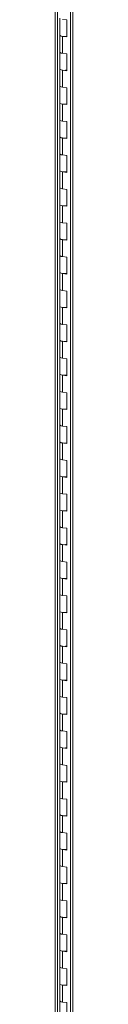
# Model space of a CAD drawing. Units: inches. Extents: x 0 to 23.4, y 0 to 16.5.
# Drawn here: x 18.1 to 18.2, y 10.5 to 13.5 of the extents above; entities that cross this region are included whole.
import ezdxf

# ---------------------------------------------------------------- set-up
doc = ezdxf.new("R2010")
doc.units = ezdxf.units.IN
doc.header["$MEASUREMENT"] = 0

msp = doc.modelspace()

# ---------------------------------------------------------------- linework, layer by layer
at = {"color": 7, "linetype": 'Continuous', "lineweight": 15}
for p, q in [((18.10081, 15.46885), (18.10081, 9.19911)), ((18.10711, 9.19607), (18.10711, 15.46582)), ((18.1483, 15.31906), (18.1483, 9.24186)), ((18.1546, 15.31602), (18.1546, 9.23882)), ((18.11441, 13.5245), (18.11441, 13.47213)), ((18.13638, 13.51854), (18.12339, 13.52017)), ((18.13638, 13.46616), (18.13638, 13.51854)), ((18.11441, 13.47213), (18.11441, 13.41975)), ((18.12339, 13.4678), (18.12339, 13.41542)), ((18.12339, 13.4678), (18.13638, 13.46616)), ((18.11441, 13.41975), (18.11441, 13.36737)), ((18.13638, 13.41378), (18.12339, 13.41542)), ((18.13638, 13.3614), (18.13638, 13.41378)), ((18.11441, 13.36737), (18.11441, 13.31499)), ((18.12339, 13.36304), (18.12339, 13.31066)), ((18.12339, 13.36304), (18.13638, 13.3614)), ((18.11441, 13.31499), (18.11441, 13.26261)), ((18.13638, 13.30902), (18.12339, 13.31066)), ((18.13638, 13.25665), (18.13638, 13.30902)), ((18.11441, 13.26261), (18.11441, 13.21023)), ((18.12339, 13.25828), (18.12339, 13.2059)), ((18.12339, 13.25828), (18.13638, 13.25665)), ((18.11441, 13.21023), (18.11441, 13.15786)), ((18.13638, 13.20427), (18.12339, 13.2059)), ((18.13638, 13.15189), (18.13638, 13.20427)), ((18.11441, 13.15786), (18.11441, 13.10548)), ((18.12339, 13.15353), (18.12339, 13.10115)), ((18.12339, 13.15353), (18.13638, 13.15189)), ((18.11441, 13.10548), (18.11441, 13.0531)), ((18.13638, 13.09951), (18.12339, 13.10115)), ((18.13638, 13.04713), (18.13638, 13.09951)), ((18.11441, 13.0531), (18.11441, 13.00072)), ((18.12339, 13.04877), (18.12339, 12.99639)), ((18.12339, 13.04877), (18.13638, 13.04713)), ((18.11441, 13.00072), (18.11441, 12.94834)), ((18.13638, 12.99475), (18.12339, 12.99639)), ((18.13638, 12.94238), (18.13638, 12.99475)), ((18.11441, 12.94834), (18.11441, 12.89596)), ((18.12339, 12.94401), (18.12339, 12.89163)), ((18.12339, 12.94401), (18.13638, 12.94238)), ((18.11441, 12.89596), (18.11441, 12.84359)), ((18.13638, 12.89), (18.12339, 12.89163)), ((18.13638, 12.83762), (18.13638, 12.89)), ((18.11441, 12.84359), (18.11441, 12.79121)), ((18.12339, 12.83926), (18.12339, 12.78688)), ((18.12339, 12.83926), (18.13638, 12.83762)), ((18.11441, 12.79121), (18.11441, 12.73883)), ((18.13638, 12.78524), (18.12339, 12.78688)), ((18.13638, 12.73286), (18.13638, 12.78524)), ((18.11441, 12.73883), (18.11441, 12.68645)), ((18.12339, 12.7345), (18.12339, 12.68212)), ((18.12339, 12.7345), (18.13638, 12.73286)), ((18.11441, 12.68645), (18.11441, 12.63407)), ((18.13638, 12.68048), (18.12339, 12.68212)), ((18.13638, 12.62811), (18.13638, 12.68048)), ((18.11441, 12.63407), (18.11441, 12.5817)), ((18.12339, 12.62974), (18.12339, 12.57736)), ((18.12339, 12.62974), (18.13638, 12.62811)), ((18.11441, 12.5817), (18.11441, 12.52932)), ((18.13638, 12.57573), (18.12339, 12.57736)), ((18.13638, 12.52335), (18.13638, 12.57573)), ((18.11441, 12.52932), (18.11441, 12.47694)), ((18.12339, 12.52499), (18.12339, 12.47261)), ((18.12339, 12.52499), (18.13638, 12.52335)), ((18.11441, 12.47694), (18.11441, 12.42456)), ((18.13638, 12.47097), (18.12339, 12.47261)), ((18.13638, 12.41859), (18.13638, 12.47097)), ((18.11441, 12.42456), (18.11441, 12.37218)), ((18.12339, 12.42023), (18.12339, 12.36785)), ((18.12339, 12.42023), (18.13638, 12.41859)), ((18.11441, 12.37218), (18.11441, 12.3198)), ((18.13638, 12.36621), (18.12339, 12.36785)), ((18.13638, 12.31384), (18.13638, 12.36621)), ((18.11441, 12.3198), (18.11441, 12.26743)), ((18.12339, 12.31547), (18.12339, 12.2631)), ((18.12339, 12.31547), (18.13638, 12.31384)), ((18.11441, 12.26743), (18.11441, 12.21505)), ((18.13638, 12.26146), (18.12339, 12.2631)), ((18.13638, 12.20908), (18.13638, 12.26146)), ((18.11441, 12.21505), (18.11441, 12.16267)), ((18.12339, 12.21072), (18.12339, 12.15834)), ((18.12339, 12.21072), (18.13638, 12.20908)), ((18.11441, 12.16267), (18.11441, 12.11029)), ((18.13638, 12.1567), (18.12339, 12.15834)), ((18.13638, 12.10432), (18.13638, 12.1567)), ((18.11441, 12.11029), (18.11441, 12.05791)), ((18.12339, 12.10596), (18.12339, 12.05358)), ((18.12339, 12.10596), (18.13638, 12.10432)), ((18.11441, 12.05791), (18.11441, 12.00553)), ((18.13638, 12.05195), (18.12339, 12.05358)), ((18.13638, 11.99957), (18.13638, 12.05195)), ((18.11441, 12.00553), (18.11441, 11.95316)), ((18.12339, 12.0012), (18.12339, 11.94883)), ((18.12339, 12.0012), (18.13638, 11.99957)), ((18.11441, 11.95316), (18.11441, 11.90078)), ((18.13638, 11.94719), (18.12339, 11.94883)), ((18.13638, 11.89481), (18.13638, 11.94719)), ((18.11441, 11.90078), (18.11441, 11.8484)), ((18.12339, 11.89645), (18.12339, 11.84407)), ((18.12339, 11.89645), (18.13638, 11.89481)), ((18.11441, 11.8484), (18.11441, 11.79602)), ((18.13638, 11.84243), (18.12339, 11.84407)), ((18.13638, 11.79005), (18.13638, 11.84243)), ((18.11441, 11.79602), (18.11441, 11.74364)), ((18.12339, 11.79169), (18.12339, 11.73931)), ((18.12339, 11.79169), (18.13638, 11.79005)), ((18.11441, 11.74364), (18.11441, 11.69126)), ((18.13638, 11.73768), (18.12339, 11.73931)), ((18.13638, 11.6853), (18.13638, 11.73768)), ((18.11441, 11.69126), (18.11441, 11.63889)), ((18.12339, 11.68693), (18.12339, 11.63456)), ((18.12339, 11.68693), (18.13638, 11.6853)), ((18.11441, 11.63889), (18.11441, 11.58651)), ((18.13638, 11.63292), (18.12339, 11.63456)), ((18.13638, 11.58054), (18.13638, 11.63292)), ((18.11441, 11.58651), (18.11441, 11.53413)), ((18.12339, 11.58218), (18.12339, 11.5298)), ((18.12339, 11.58218), (18.13638, 11.58054)), ((18.11441, 11.53413), (18.11441, 11.48175)), ((18.13638, 11.52816), (18.12339, 11.5298)), ((18.13638, 11.47578), (18.13638, 11.52816)), ((18.11441, 11.48175), (18.11441, 11.42937)), ((18.12339, 11.47742), (18.12339, 11.42504)), ((18.12339, 11.47742), (18.13638, 11.47578)), ((18.11441, 11.42937), (18.11441, 11.37699)), ((18.13638, 11.42341), (18.12339, 11.42504)), ((18.13638, 11.37103), (18.13638, 11.42341)), ((18.11441, 11.37699), (18.11441, 11.32462)), ((18.12339, 11.37266), (18.12339, 11.32029)), ((18.12339, 11.37266), (18.13638, 11.37103)), ((18.11441, 11.32462), (18.11441, 11.27224)), ((18.13638, 11.31865), (18.12339, 11.32029)), ((18.13638, 11.26627), (18.13638, 11.31865)), ((18.11441, 11.27224), (18.11441, 11.21986)), ((18.12339, 11.26791), (18.12339, 11.21553)), ((18.12339, 11.26791), (18.13638, 11.26627)), ((18.11441, 11.21986), (18.11441, 11.16748)), ((18.13638, 11.21389), (18.12339, 11.21553)), ((18.13638, 11.16151), (18.13638, 11.21389)), ((18.11441, 11.16748), (18.11441, 11.1151)), ((18.12339, 11.16315), (18.12339, 11.11077)), ((18.12339, 11.16315), (18.13638, 11.16151)), ((18.11441, 11.1151), (18.11441, 11.06273)), ((18.13638, 11.10914), (18.12339, 11.11077)), ((18.13638, 11.05676), (18.13638, 11.10914)), ((18.11441, 11.06273), (18.11441, 11.01035)), ((18.12339, 11.05839), (18.12339, 11.00602)), ((18.12339, 11.05839), (18.13638, 11.05676)), ((18.11441, 11.01035), (18.11441, 10.95797)), ((18.13638, 11.00438), (18.12339, 11.00602)), ((18.13638, 10.952), (18.13638, 11.00438)), ((18.11441, 10.95797), (18.11441, 10.90559)), ((18.12339, 10.95364), (18.12339, 10.90126)), ((18.12339, 10.95364), (18.13638, 10.952)), ((18.11441, 10.90559), (18.11441, 10.85321)), ((18.13638, 10.89962), (18.12339, 10.90126)), ((18.13638, 10.84724), (18.13638, 10.89962)), ((18.11441, 10.85321), (18.11441, 10.80083)), ((18.12339, 10.84888), (18.12339, 10.7965)), ((18.12339, 10.84888), (18.13638, 10.84724)), ((18.11441, 10.80083), (18.11441, 10.74846)), ((18.13638, 10.79487), (18.12339, 10.7965)), ((18.13638, 10.74249), (18.13638, 10.79487)), ((18.11441, 10.74846), (18.11441, 10.69608)), ((18.12339, 10.74412), (18.12339, 10.69175)), ((18.12339, 10.74412), (18.13638, 10.74249)), ((18.11441, 10.69608), (18.11441, 10.6437)), ((18.13638, 10.69011), (18.12339, 10.69175)), ((18.13638, 10.63773), (18.13638, 10.69011)), ((18.11441, 10.6437), (18.11441, 10.59132)), ((18.12339, 10.63937), (18.12339, 10.58699)), ((18.12339, 10.63937), (18.13638, 10.63773)), ((18.11441, 10.59132), (18.11441, 10.53894)), ((18.13638, 10.58535), (18.12339, 10.58699)), ((18.13638, 10.53297), (18.13638, 10.58535)), ((18.11441, 10.53894), (18.11441, 10.48656)), ((18.12339, 10.53461), (18.12339, 10.48223)), ((18.12339, 10.53461), (18.13638, 10.53297)), ((18.11441, 10.48656), (18.11441, 10.43419)), ((18.13638, 10.4806), (18.12339, 10.48223)), ((18.13638, 10.42822), (18.13638, 10.4806))]:
    msp.add_line(p, q, dxfattribs=at)
at = {"color": 7, "linetype": 'Continuous', "lineweight": 15, "flags": 128}
for points in [[(18.11441, 13.47213), (18.1146, 13.47136), (18.1162, 13.46985), (18.11925, 13.46861), (18.12339, 13.4678)], [(18.13638, 13.46836), (18.13213, 13.46768), (18.12741, 13.46751), (18.12279, 13.46788), (18.11882, 13.46874), (18.11596, 13.47), (18.11453, 13.47151), (18.11441, 13.47213)], [(18.12339, 13.41542), (18.11925, 13.41623), (18.1162, 13.41747), (18.1146, 13.41898), (18.11441, 13.41975)], [(18.11441, 13.41975), (18.11453, 13.41913), (18.11596, 13.41762), (18.11882, 13.41636), (18.12279, 13.4155), (18.12339, 13.41542)], [(18.11441, 13.36737), (18.1146, 13.3666), (18.1162, 13.36509), (18.11925, 13.36386), (18.12339, 13.36304)], [(18.13638, 13.3636), (18.13213, 13.36292), (18.12741, 13.36275), (18.12279, 13.36312), (18.11882, 13.36398), (18.11596, 13.36524), (18.11453, 13.36675), (18.11441, 13.36737)], [(18.12339, 13.31066), (18.11925, 13.31148), (18.1162, 13.31271), (18.1146, 13.31422), (18.11441, 13.31499)], [(18.11441, 13.31499), (18.11453, 13.31438), (18.11596, 13.31287), (18.11882, 13.31161), (18.12279, 13.31074), (18.12339, 13.31066)], [(18.11441, 13.26261), (18.1146, 13.26185), (18.1162, 13.26034), (18.11925, 13.2591), (18.12339, 13.25828)], [(18.13638, 13.25885), (18.13213, 13.25816), (18.12741, 13.25799), (18.12279, 13.25836), (18.11882, 13.25923), (18.11596, 13.26049), (18.11453, 13.262), (18.11441, 13.26261)], [(18.12339, 13.2059), (18.11925, 13.20672), (18.1162, 13.20796), (18.1146, 13.20947), (18.11441, 13.21023)], [(18.11441, 13.21023), (18.11453, 13.20962), (18.11596, 13.20811), (18.11882, 13.20685), (18.12279, 13.20598), (18.12339, 13.2059)], [(18.11441, 13.15786), (18.1146, 13.15709), (18.1162, 13.15558), (18.11925, 13.15434), (18.12339, 13.15353)], [(18.13638, 13.15409), (18.13213, 13.15341), (18.12741, 13.15324), (18.12279, 13.15361), (18.11882, 13.15447), (18.11596, 13.15573), (18.11453, 13.15724), (18.11441, 13.15786)], [(18.12339, 13.10115), (18.11925, 13.10196), (18.1162, 13.1032), (18.1146, 13.10471), (18.11441, 13.10548)], [(18.11441, 13.10548), (18.11453, 13.10486), (18.11596, 13.10335), (18.11882, 13.10209), (18.12279, 13.10123), (18.12339, 13.10115)], [(18.11441, 13.0531), (18.1146, 13.05233), (18.1162, 13.05082), (18.11925, 13.04959), (18.12339, 13.04877)], [(18.13638, 13.04933), (18.13213, 13.04865), (18.12741, 13.04848), (18.12279, 13.04885), (18.11882, 13.04971), (18.11596, 13.05098), (18.11453, 13.05248), (18.11441, 13.0531)], [(18.12339, 12.99639), (18.11925, 12.99721), (18.1162, 12.99844), (18.1146, 12.99995), (18.11441, 13.00072)], [(18.11441, 13.00072), (18.11453, 13.00011), (18.11596, 12.9986), (18.11882, 12.99734), (18.12279, 12.99647), (18.12339, 12.99639)], [(18.11441, 12.94834), (18.1146, 12.94758), (18.1162, 12.94607), (18.11925, 12.94483), (18.12339, 12.94401)], [(18.13638, 12.94458), (18.13213, 12.94389), (18.12741, 12.94372), (18.12279, 12.94409), (18.11882, 12.94496), (18.11596, 12.94622), (18.11453, 12.94773), (18.11441, 12.94834)], [(18.12339, 12.89163), (18.11925, 12.89245), (18.1162, 12.89369), (18.1146, 12.8952), (18.11441, 12.89596)], [(18.11441, 12.89596), (18.11453, 12.89535), (18.11596, 12.89384), (18.11882, 12.89258), (18.12279, 12.89171), (18.12339, 12.89163)], [(18.11441, 12.84359), (18.1146, 12.84282), (18.1162, 12.84131), (18.11925, 12.84007), (18.12339, 12.83926)], [(18.13638, 12.83982), (18.13213, 12.83914), (18.12741, 12.83897), (18.12279, 12.83934), (18.11882, 12.8402), (18.11596, 12.84146), (18.11453, 12.84297), (18.11441, 12.84359)], [(18.12339, 12.78688), (18.11925, 12.78769), (18.1162, 12.78893), (18.1146, 12.79044), (18.11441, 12.79121)], [(18.11441, 12.79121), (18.11453, 12.79059), (18.11596, 12.78908), (18.11882, 12.78782), (18.12279, 12.78696), (18.12339, 12.78688)], [(18.11441, 12.73883), (18.1146, 12.73806), (18.1162, 12.73655), (18.11925, 12.73532), (18.12339, 12.7345)], [(18.13638, 12.73506), (18.13213, 12.73438), (18.12741, 12.73421), (18.12279, 12.73458), (18.11882, 12.73544), (18.11596, 12.73671), (18.11453, 12.73821), (18.11441, 12.73883)], [(18.12339, 12.68212), (18.11925, 12.68294), (18.1162, 12.68417), (18.1146, 12.68568), (18.11441, 12.68645)], [(18.11441, 12.68645), (18.11453, 12.68584), (18.11596, 12.68433), (18.11882, 12.68307), (18.12279, 12.6822), (18.12339, 12.68212)], [(18.11441, 12.63407), (18.1146, 12.63331), (18.1162, 12.6318), (18.11925, 12.63056), (18.12339, 12.62974)], [(18.13638, 12.63031), (18.13213, 12.62962), (18.12741, 12.62945), (18.12279, 12.62982), (18.11882, 12.63069), (18.11596, 12.63195), (18.11453, 12.63346), (18.11441, 12.63407)], [(18.12339, 12.57736), (18.11925, 12.57818), (18.1162, 12.57942), (18.1146, 12.58093), (18.11441, 12.5817)], [(18.11441, 12.5817), (18.11453, 12.58108), (18.11596, 12.57957), (18.11882, 12.57831), (18.12279, 12.57744), (18.12339, 12.57736)], [(18.11441, 12.52932), (18.1146, 12.52855), (18.1162, 12.52704), (18.11925, 12.5258), (18.12339, 12.52499)], [(18.13638, 12.52555), (18.13213, 12.52487), (18.12741, 12.5247), (18.12279, 12.52507), (18.11882, 12.52593), (18.11596, 12.52719), (18.11453, 12.5287), (18.11441, 12.52932)], [(18.12339, 12.47261), (18.11925, 12.47342), (18.1162, 12.47466), (18.1146, 12.47617), (18.11441, 12.47694)], [(18.11441, 12.47694), (18.11453, 12.47632), (18.11596, 12.47481), (18.11882, 12.47355), (18.12279, 12.47269), (18.12339, 12.47261)], [(18.11441, 12.42456), (18.1146, 12.42379), (18.1162, 12.42228), (18.11925, 12.42105), (18.12339, 12.42023)], [(18.13638, 12.4208), (18.13213, 12.42011), (18.12741, 12.41994), (18.12279, 12.42031), (18.11882, 12.42118), (18.11596, 12.42244), (18.11453, 12.42394), (18.11441, 12.42456)], [(18.12339, 12.36785), (18.11925, 12.36867), (18.1162, 12.36991), (18.1146, 12.37141), (18.11441, 12.37218)], [(18.11441, 12.37218), (18.11453, 12.37157), (18.11596, 12.37006), (18.11882, 12.3688), (18.12279, 12.36793), (18.12339, 12.36785)], [(18.11441, 12.3198), (18.1146, 12.31904), (18.1162, 12.31753), (18.11925, 12.31629), (18.12339, 12.31547)], [(18.13638, 12.31604), (18.13213, 12.31535), (18.12741, 12.31518), (18.12279, 12.31555), (18.11882, 12.31642), (18.11596, 12.31768), (18.11453, 12.31919), (18.11441, 12.3198)], [(18.12339, 12.2631), (18.11925, 12.26391), (18.1162, 12.26515), (18.1146, 12.26666), (18.11441, 12.26743)], [(18.11441, 12.26743), (18.11453, 12.26681), (18.11596, 12.2653), (18.11882, 12.26404), (18.12279, 12.26317), (18.12339, 12.2631)], [(18.11441, 12.21505), (18.1146, 12.21428), (18.1162, 12.21277), (18.11925, 12.21153), (18.12339, 12.21072)], [(18.13638, 12.21128), (18.13213, 12.2106), (18.12741, 12.21043), (18.12279, 12.2108), (18.11882, 12.21166), (18.11596, 12.21292), (18.11453, 12.21443), (18.11441, 12.21505)], [(18.12339, 12.15834), (18.11925, 12.15916), (18.1162, 12.16039), (18.1146, 12.1619), (18.11441, 12.16267)], [(18.11441, 12.16267), (18.11453, 12.16205), (18.11596, 12.16054), (18.11882, 12.15928), (18.12279, 12.15842), (18.12339, 12.15834)], [(18.11441, 12.11029), (18.1146, 12.10952), (18.1162, 12.10801), (18.11925, 12.10678), (18.12339, 12.10596)], [(18.13638, 12.10653), (18.13213, 12.10584), (18.12741, 12.10567), (18.12279, 12.10604), (18.11882, 12.10691), (18.11596, 12.10817), (18.11453, 12.10967), (18.11441, 12.11029)], [(18.12339, 12.05358), (18.11925, 12.0544), (18.1162, 12.05564), (18.1146, 12.05714), (18.11441, 12.05791)], [(18.11441, 12.05791), (18.11453, 12.0573), (18.11596, 12.05579), (18.11882, 12.05453), (18.12279, 12.05366), (18.12339, 12.05358)], [(18.11441, 12.00553), (18.1146, 12.00477), (18.1162, 12.00326), (18.11925, 12.00202), (18.12339, 12.0012)], [(18.13638, 12.00177), (18.13213, 12.00108), (18.12741, 12.00091), (18.12279, 12.00128), (18.11882, 12.00215), (18.11596, 12.00341), (18.11453, 12.00492), (18.11441, 12.00553)], [(18.12339, 11.94883), (18.11925, 11.94964), (18.1162, 11.95088), (18.1146, 11.95239), (18.11441, 11.95316)], [(18.11441, 11.95316), (18.11453, 11.95254), (18.11596, 11.95103), (18.11882, 11.94977), (18.12279, 11.94891), (18.12339, 11.94883)], [(18.11441, 11.90078), (18.1146, 11.90001), (18.1162, 11.8985), (18.11925, 11.89726), (18.12339, 11.89645)], [(18.13638, 11.89701), (18.13213, 11.89633), (18.12741, 11.89616), (18.12279, 11.89653), (18.11882, 11.89739), (18.11596, 11.89865), (18.11453, 11.90016), (18.11441, 11.90078)], [(18.12339, 11.84407), (18.11925, 11.84489), (18.1162, 11.84612), (18.1146, 11.84763), (18.11441, 11.8484)], [(18.11441, 11.8484), (18.11453, 11.84778), (18.11596, 11.84627), (18.11882, 11.84501), (18.12279, 11.84415), (18.12339, 11.84407)], [(18.11441, 11.79602), (18.1146, 11.79525), (18.1162, 11.79374), (18.11925, 11.79251), (18.12339, 11.79169)], [(18.13638, 11.79226), (18.13213, 11.79157), (18.12741, 11.7914), (18.12279, 11.79177), (18.11882, 11.79264), (18.11596, 11.7939), (18.11453, 11.79541), (18.11441, 11.79602)], [(18.12339, 11.73931), (18.11925, 11.74013), (18.1162, 11.74137), (18.1146, 11.74288), (18.11441, 11.74364)], [(18.11441, 11.74364), (18.11453, 11.74303), (18.11596, 11.74152), (18.11882, 11.74026), (18.12279, 11.73939), (18.12339, 11.73931)], [(18.11441, 11.69126), (18.1146, 11.6905), (18.1162, 11.68899), (18.11925, 11.68775), (18.12339, 11.68693)], [(18.13638, 11.6875), (18.13213, 11.68681), (18.12741, 11.68664), (18.12279, 11.68701), (18.11882, 11.68788), (18.11596, 11.68914), (18.11453, 11.69065), (18.11441, 11.69126)], [(18.12339, 11.63456), (18.11925, 11.63537), (18.1162, 11.63661), (18.1146, 11.63812), (18.11441, 11.63889)], [(18.11441, 11.63889), (18.11453, 11.63827), (18.11596, 11.63676), (18.11882, 11.6355), (18.12279, 11.63464), (18.12339, 11.63456)], [(18.11441, 11.58651), (18.1146, 11.58574), (18.1162, 11.58423), (18.11925, 11.58299), (18.12339, 11.58218)], [(18.13638, 11.58274), (18.13213, 11.58206), (18.12741, 11.58189), (18.12279, 11.58226), (18.11882, 11.58312), (18.11596, 11.58438), (18.11453, 11.58589), (18.11441, 11.58651)], [(18.12339, 11.5298), (18.11925, 11.53062), (18.1162, 11.53185), (18.1146, 11.53336), (18.11441, 11.53413)], [(18.11441, 11.53413), (18.11453, 11.53351), (18.11596, 11.53201), (18.11882, 11.53074), (18.12279, 11.52988), (18.12339, 11.5298)], [(18.11441, 11.48175), (18.1146, 11.48098), (18.1162, 11.47947), (18.11925, 11.47824), (18.12339, 11.47742)], [(18.13638, 11.47799), (18.13213, 11.4773), (18.12741, 11.47713), (18.12279, 11.4775), (18.11882, 11.47837), (18.11596, 11.47963), (18.11453, 11.48114), (18.11441, 11.48175)], [(18.12339, 11.42504), (18.11925, 11.42586), (18.1162, 11.4271), (18.1146, 11.42861), (18.11441, 11.42937)], [(18.11441, 11.42937), (18.11453, 11.42876), (18.11596, 11.42725), (18.11882, 11.42599), (18.12279, 11.42512), (18.12339, 11.42504)], [(18.11441, 11.37699), (18.1146, 11.37623), (18.1162, 11.37472), (18.11925, 11.37348), (18.12339, 11.37266)], [(18.13638, 11.37323), (18.13213, 11.37254), (18.12741, 11.37237), (18.12279, 11.37274), (18.11882, 11.37361), (18.11596, 11.37487), (18.11453, 11.37638), (18.11441, 11.37699)], [(18.12339, 11.32029), (18.11925, 11.3211), (18.1162, 11.32234), (18.1146, 11.32385), (18.11441, 11.32462)], [(18.11441, 11.32462), (18.11453, 11.324), (18.11596, 11.32249), (18.11882, 11.32123), (18.12279, 11.32037), (18.12339, 11.32029)], [(18.11441, 11.27224), (18.1146, 11.27147), (18.1162, 11.26996), (18.11925, 11.26872), (18.12339, 11.26791)], [(18.13638, 11.26847), (18.13213, 11.26779), (18.12741, 11.26762), (18.12279, 11.26799), (18.11882, 11.26885), (18.11596, 11.27011), (18.11453, 11.27162), (18.11441, 11.27224)], [(18.12339, 11.21553), (18.11925, 11.21635), (18.1162, 11.21758), (18.1146, 11.21909), (18.11441, 11.21986)], [(18.11441, 11.21986), (18.11453, 11.21924), (18.11596, 11.21774), (18.11882, 11.21647), (18.12279, 11.21561), (18.12339, 11.21553)], [(18.11441, 11.16748), (18.1146, 11.16671), (18.1162, 11.1652), (18.11925, 11.16397), (18.12339, 11.16315)], [(18.13638, 11.16372), (18.13213, 11.16303), (18.12741, 11.16286), (18.12279, 11.16323), (18.11882, 11.1641), (18.11596, 11.16536), (18.11453, 11.16687), (18.11441, 11.16748)], [(18.12339, 11.11077), (18.11925, 11.11159), (18.1162, 11.11283), (18.1146, 11.11434), (18.11441, 11.1151)], [(18.11441, 11.1151), (18.11453, 11.11449), (18.11596, 11.11298), (18.11882, 11.11172), (18.12279, 11.11085), (18.12339, 11.11077)], [(18.11441, 11.06273), (18.1146, 11.06196), (18.1162, 11.06045), (18.11925, 11.05921), (18.12339, 11.05839)], [(18.13638, 11.05896), (18.13213, 11.05827), (18.12741, 11.05811), (18.12279, 11.05847), (18.11882, 11.05934), (18.11596, 11.0606), (18.11453, 11.06211), (18.11441, 11.06273)], [(18.12339, 11.00602), (18.11925, 11.00683), (18.1162, 11.00807), (18.1146, 11.00958), (18.11441, 11.01035)], [(18.11441, 11.01035), (18.11453, 11.00973), (18.11596, 11.00822), (18.11882, 11.00696), (18.12279, 11.0061), (18.12339, 11.00602)], [(18.11441, 10.95797), (18.1146, 10.9572), (18.1162, 10.95569), (18.11925, 10.95445), (18.12339, 10.95364)], [(18.13638, 10.9542), (18.13213, 10.95352), (18.12741, 10.95335), (18.12279, 10.95372), (18.11882, 10.95458), (18.11596, 10.95584), (18.11453, 10.95735), (18.11441, 10.95797)], [(18.12339, 10.90126), (18.11925, 10.90208), (18.1162, 10.90331), (18.1146, 10.90482), (18.11441, 10.90559)], [(18.11441, 10.90559), (18.11453, 10.90497), (18.11596, 10.90347), (18.11882, 10.90221), (18.12279, 10.90134), (18.12339, 10.90126)], [(18.11441, 10.85321), (18.1146, 10.85244), (18.1162, 10.85094), (18.11925, 10.8497), (18.12339, 10.84888)], [(18.13638, 10.84945), (18.13213, 10.84876), (18.12741, 10.84859), (18.12279, 10.84896), (18.11882, 10.84983), (18.11596, 10.85109), (18.11453, 10.8526), (18.11441, 10.85321)], [(18.12339, 10.7965), (18.11925, 10.79732), (18.1162, 10.79856), (18.1146, 10.80007), (18.11441, 10.80083)], [(18.11441, 10.80083), (18.11453, 10.80022), (18.11596, 10.79871), (18.11882, 10.79745), (18.12279, 10.79658), (18.12339, 10.7965)], [(18.11441, 10.74846), (18.1146, 10.74769), (18.1162, 10.74618), (18.11925, 10.74494), (18.12339, 10.74412)], [(18.13638, 10.74469), (18.13213, 10.74401), (18.12741, 10.74384), (18.12279, 10.7442), (18.11882, 10.74507), (18.11596, 10.74633), (18.11453, 10.74784), (18.11441, 10.74846)], [(18.12339, 10.69175), (18.11925, 10.69256), (18.1162, 10.6938), (18.1146, 10.69531), (18.11441, 10.69608)], [(18.11441, 10.69608), (18.11453, 10.69546), (18.11596, 10.69395), (18.11882, 10.69269), (18.12279, 10.69183), (18.12339, 10.69175)], [(18.11441, 10.6437), (18.1146, 10.64293), (18.1162, 10.64142), (18.11925, 10.64018), (18.12339, 10.63937)], [(18.13638, 10.63993), (18.13213, 10.63925), (18.12741, 10.63908), (18.12279, 10.63945), (18.11882, 10.64031), (18.11596, 10.64157), (18.11453, 10.64308), (18.11441, 10.6437)], [(18.12339, 10.58699), (18.11925, 10.58781), (18.1162, 10.58904), (18.1146, 10.59055), (18.11441, 10.59132)], [(18.11441, 10.59132), (18.11453, 10.5907), (18.11596, 10.5892), (18.11882, 10.58794), (18.12279, 10.58707), (18.12339, 10.58699)], [(18.11441, 10.53894), (18.1146, 10.53817), (18.1162, 10.53667), (18.11925, 10.53543), (18.12339, 10.53461)], [(18.13638, 10.53518), (18.13213, 10.53449), (18.12741, 10.53432), (18.12279, 10.53469), (18.11882, 10.53556), (18.11596, 10.53682), (18.11453, 10.53833), (18.11441, 10.53894)], [(18.12339, 10.48223), (18.11925, 10.48305), (18.1162, 10.48429), (18.1146, 10.4858), (18.11441, 10.48656)], [(18.11441, 10.48656), (18.11453, 10.48595), (18.11596, 10.48444), (18.11882, 10.48318), (18.12279, 10.48231), (18.12339, 10.48223)]]:
    msp.add_lwpolyline(points, dxfattribs=at)

doc.saveas('drawing.dxf')
